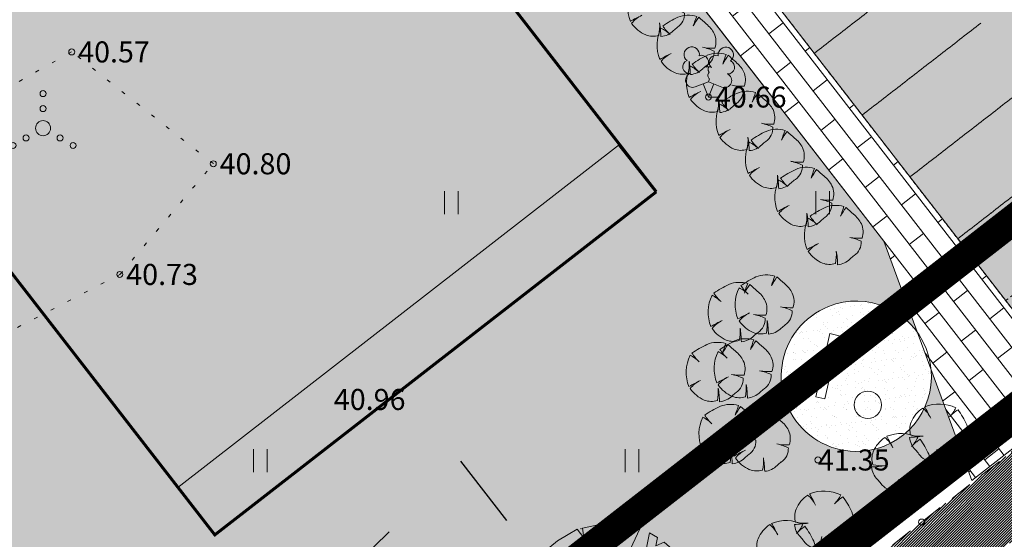
# Model space of a CAD drawing. Units: metres. Extents: x 545367 to 545827, y 6583973 to 6584254.
# Drawn here: x 545496 to 545529, y 6584052 to 6584070 of the extents above; entities that cross this region are included whole.
import ezdxf
from ezdxf.enums import TextEntityAlignment as Align

# ---------------------------------------------------------------- set-up
doc = ezdxf.new("R2010")
doc.units = ezdxf.units.M
doc.header["$MEASUREMENT"] = 0
for name, pattern in [('AIAVUND', [0.20001, 0.1, -1e-05, 0.1]), ('ASFBET', [2.5, 1.5, -1]), ('CENTER', [2, 1.25, -0.25, 0.25, -0.25]), ('HOONEKP', [1e-05, 0, -1e-05, 0]), ('kalmuvälja_DP$0$DASHED', [6, 4, -2]), ('KOLVIK', [1.25, 0.25, -1])]:
    doc.linetypes.add(name, pattern=pattern)
for name, color, linetype in [('0_sade_tabel', 6, 'Continuous'), ('New__HALJASTUS_uus', 7, 'Continuous'), ('RAJATISEDET', 7, 'Continuous')]:
    doc.layers.add(name, color=color, linetype=linetype)
for name, color, linetype, lineweight in [('__AP_teed_platsid_Pen_No__143', 143, 'Continuous', 18), ('AED', 150, 'Continuous', 0), ('HALJASTUS', 3, 'Continuous', 0), ('HOONE', 7, 'Continuous', 0), ('HOONEDET', 7, 'Continuous', 0), ('kalmuvälja_DP$0$Ehituskeeluala', 185, 'kalmuvälja_DP$0$DASHED', 20), ('KORGUS-EH2000', 4, 'Continuous', 0), ('MÕÕT', 7, 'Continuous', 0), ('New_2D Drafting - General_Pen_No__7', 7, 'Continuous', 13), ('New___AP_majad_Pen_No__7', 7, 'Continuous', 13), ('New___AP_teed_platsid_Pen_No__19', 7, 'Continuous', 0), ('New___AP_teed_platsid_Pen_No__252', 253, 'Continuous', 13), ('New__AP_rodud_trepid_katused_Pen_No__19', 7, 'Continuous', 0), ('New__HALJASTUS_uus_Pen_No__19', 7, 'Continuous', 0), ('OPT-DP-ala', 129, 'CENTER', 9), ('PIIR', 240, 'Continuous', 0), ('PUU', 85, 'Continuous', 0), ('TEE', 8, 'Continuous', 0)]:
    doc.layers.add(name, color=color, linetype=linetype, lineweight=lineweight)
doc.layers.add('TL_katend_AB_KT', color=41, linetype='Continuous', lineweight=9, transparency=0.1)
doc.styles.get("Standard").update_dxf_attribs({"font": 'romanc.shx', "height": 0.9})
doc.styles.add('Style-Arial', font='arial.ttf')
doc.styles.add('Style-isocp', font='isocp.shx')
doc.dimstyles.new('ISO-25', dxfattribs={"dimtxt": 2.5, "dimasz": 2.5, "dimexe": 1.25, "dimexo": 0.625, "dimtad": 1, "dimtxsty": 'Standard', "dimcen": 2.5, "dimadec": 0, "dimazin": 0, "dimtfac": 1, "dimtmove": 0, "dimatfit": 3, "dimfxl": 1, "dimarcsym": 0})

# ---------------------------------------------------------------- blocks, each defined once
blk = doc.blocks.new('HEIN')
at = {"layer": 'HALJASTUS', "linetype": 'Continuous', "lineweight": 0}
for p, q in [((-0.455, 0.761), (-0.455, -0.761)), ((0.455, 0.761), (0.455, -0.761))]:
    blk.add_line(p, q, dxfattribs=at)
blk = doc.blocks.new('LEHTP2')
at = {"layer": 'PUU', "linetype": 'Continuous', "lineweight": 0}
for p, q in [((-0.88, 0.67), (0.01, 1.02)), ((0, 0), (-0.35, 0.88)), ((0, 0), (0.36, 0.88)), ((0.01, 1.02), (0.89, 0.66)), ((0.76, 0), (0, 0))]:
    blk.add_line(p, q, dxfattribs=at)
at = {"layer": 'PUU', "linetype": 'Continuous', "lineweight": 0, "flags": 128}
blk.add_lwpolyline([(0.01, 2.01), (-0.03, 1.86), (-0.03, 1.82), (-0.01, 1.76), (0.03, 1.69), (0.04, 1.65), (0.01, 1.58), (-0.04, 1.48), (-0.05, 1.43), (-0.04, 1.4), (-0.02, 1.34), (0.05, 1.22), (0.06, 1.18), (0.05, 1.14), (0.02, 1.07), (0.01, 1.02)], dxfattribs=at)
at = {"layer": 'PUU', "linetype": 'Continuous', "lineweight": 0}
for centre, radius, start, end in [((-1.114, 2.828), 0.512, 111.50269, 232.51731), ((-1.114, 2.828), 0.512, 350.48556, 111.50017), ((1.158, 2.811), 0.512, 67.6168, 188.63142), ((1.158, 2.811), 0.512, 306.59966, 67.61428), ((-0.445, 2.327), 0.448, 308.50412, 111.57247), ((0.481, 2.318), 0.45, 67.7016, 230.51262), ((-1.262, 2.005), 0.448, 111.43041, 274.49868), ((0.008, 1.535), 0.475, 66.76552, 111.50149), ((1.293, 1.986), 0.448, 264.6183, 67.68657), ((-1.053, 1.117), 0.475, 111.50143, 291.50036), ((1.07, 1.101), 0.475, 247.61661, 67.61554)]:
    blk.add_arc(centre, radius, start, end, dxfattribs=at)
blk = doc.blocks.new('VQSA')
at = {"layer": 'HALJASTUS', "linetype": 'Continuous', "lineweight": 0}
for centre, radius in [((0, 2.3), 0.2), ((0, 1.3), 0.2), ((0, 0), 0.5), ((-1.13, -0.65), 0.2), ((1.13, -0.65), 0.2), ((-2, -1.15), 0.2), ((2, -1.15), 0.2)]:
    blk.add_circle(centre, radius, dxfattribs=at)
blk = doc.blocks.new('RING02_2')
at = {"layer": 'KORGUS-EH2000', "color": 251, "linetype": 'Continuous'}
blk.add_circle((0, 0), 0.2, dxfattribs=at)
blk = doc.blocks.new('RING02_4')
at = {"layer": 'KORGUS-EH2000', "color": 251, "linetype": 'Continuous'}
blk.add_circle((0, 0), 0.2, dxfattribs=at)
blk = doc.blocks.new('Tree Plan 25_2')
at = {"layer": 'New__HALJASTUS_uus_Pen_No__19', "color": 112, "linetype": 'Continuous', "lineweight": 0}
for centre, radius, start, end in [((0.092, -0.288), 1.283, 87.7038, 135.4874), ((6.035, -0.082), 5.989, 169.6537, 173.7651), ((1.011, 0.486), 0.933, 148.201, 174.9578), ((-0.08, -0.106), 1.124, 43.1971, 74.6625), ((0.223, 0.225), 0.677, 2.7308, 40.3178), ((1.978, -0.293), 2.964, 163.8748, 175.0721), ((-1.189, -0.832), 1.399, 61.5472, 76.8198), ((0.036, 1.504), 1.239, 226.083, 243.1759), ((0.023, 1.777), 1.754, 286.4462, 299.9827), ((-0.082, 3.429), 3.388, 280.2246, 287.8936), ((0.304, 0.038), 0.676, 334.319, 14.2669), ((-0.059, -0.089), 0.918, 176.8614, 216.849), ((2.609, -0.974), 1.842, 157.0402, 162.5092), ((4.856, -7.346), 8.77, 127.9083, 130.1121), ((1.521, -2.27), 2.759, 138.0797, 145.1786), ((1.658, 0.37), 1.656, 210.8951, 224.8549), ((-1.298, -1.367), 1.773, 16.6807, 29.9976), ((0.332, -0.281), 0.539, 286.4227, 345.04), ((-11.286, -20.256), 22.221, 60.8198, 61.6791), ((0.086, 0.015), 1.023, 238.2841, 261.668), ((-0.008, -0.341), 0.659, 265.2902, 308.3056)]:
    blk.add_arc(centre, radius, start, end, dxfattribs=at)
blk = doc.blocks.new('*D45')
at = {"layer": 'Defpoints', "color": 0}
for p in [(545513.618, 6584050.943), (545516.688, 6584046.994), (545516.688, 6584046.994)]:
    blk.add_point(p, dxfattribs=at)
at = {"layer": 'MÕÕT', "color": 0, "lineweight": -2}
for p, q in [((545512.083, 6584052.916), (545510.548, 6584054.89)), ((545514.111, 6584051.327), (545514.604, 6584051.71)), ((545513.618, 6584050.943), (545516.688, 6584046.994)), ((545517.182, 6584047.378), (545517.675, 6584047.762)), ((545518.223, 6584045.021), (545519.758, 6584043.047))]:
    blk.add_line(p, q, dxfattribs=at)
at = {"layer": 'MÕÕT', "color": 0}
for points in [[(545512.412, 6584053.172), (545511.754, 6584052.661), (545513.618, 6584050.943)], [(545518.552, 6584045.277), (545517.894, 6584044.765), (545516.688, 6584046.994)]]:
    blk.add_solid(points, dxfattribs=at)
at = {"layer": 'MÕÕT', "color": 0, "insert": (545516.65, 6584050.133), "char_height": 2.5, "attachment_point": 5, "rotation": 307.8716, "style": 'Style-Arial'}
blk.add_mtext('5', dxfattribs=at)
blk = doc.blocks.new('Tree Plan 25')
at = {"layer": 'New__HALJASTUS_uus_Pen_No__19', "color": 112, "linetype": 'Continuous', "lineweight": 0}
for p, q in [((0, 2.965), (-0.436, 2.932)), ((0.532, 2.917), (0, 2.965)), ((-1.171, 2.724), (-1.572, 2.514)), ((-1.001, 2.166), (-1.171, 2.724)), ((-0.577, 2.908), (-0.874, 2.833)), ((-0.874, 2.833), (-0.563, 2.197)), ((-0.422, 2.463), (-0.577, 2.908)), ((-0.436, 2.932), (-0.422, 2.463)), ((0.594, 2.573), (0.532, 2.917)), ((0.827, 2.847), (0.782, 2.432)), ((1.203, 2.71), (0.827, 2.847)), ((1.079, 2.244), (1.203, 2.71)), ((1.372, 2.628), (1.079, 2.244)), ((1.782, 2.369), (1.372, 2.628)), ((-1.572, 2.514), (-2.004, 2.184)), ((0.454, 1.76), (0.594, 2.573)), ((0.782, 2.432), (0.454, 1.76)), ((2.1, 2.092), (1.782, 2.369)), ((-1.595, 1.603), (-2.184, 2.005)), ((-2.184, 2.005), (-2.096, 1.791)), ((-2.004, 2.184), (-1.642, 1.791)), ((-0.454, 1.4), (-1.001, 2.166)), ((-0.563, 2.197), (-0.704, 2.229)), ((-0.704, 2.229), (-0.25, 1.306)), ((1.955, 1.806), (2.1, 2.092)), ((-2.3, 1.87), (-2.519, 1.563)), ((-2.096, 1.791), (-2.3, 1.87)), ((-1.642, 1.791), (-1.595, 1.603)), ((0.876, 1.337), (1.439, 1.697)), ((1.439, 1.697), (1.955, 1.806)), ((-2.519, 1.563), (-1.72, 1.071)), ((-0.203, 0.493), (-0.454, 1.4)), ((0.344, 0.54), (1.173, 1.337)), ((1.173, 1.337), (0.876, 1.337)), ((1.611, 1.415), (1.392, 1.15)), ((2.473, 1.635), (1.611, 1.415)), ((1.799, 1.071), (2.473, 1.635)), ((2.6, 1.424), (2.221, 1.15)), ((2.808, 0.949), (2.6, 1.424)), ((-2.722, 1.174), (-2.836, 0.865)), ((-2.44, 1.196), (-2.722, 1.174)), ((-2.284, 0.649), (-2.44, 1.196)), ((-1.72, 1.071), (-1.204, 0.383)), ((-0.25, 1.306), (-0.203, 0.493)), ((1.392, 1.15), (0.344, 0.54)), ((2.221, 1.15), (1.799, 1.071)), ((-2.836, 0.865), (-2.928, 0.462)), ((2.924, 0.49), (2.808, 0.949)), ((-2.928, 0.462), (-2.987, 0.117)), ((-1.814, 0.336), (-2.284, 0.649)), ((-0.86, 0.196), (-1.971, 0.571)), ((-1.971, 0.571), (-1.814, 0.336)), ((-1.204, 0.383), (-0.86, 0.196)), ((2.502, 0.321), (2.924, 0.49)), ((-2.987, 0.117), (-2.643, 0.008)), ((-2.643, 0.008), (-2.964, -0.055)), ((2.952, 0.275), (2.502, 0.321)), ((2.957, -0.211), (2.952, 0.275)), ((-2.964, -0.055), (-2.893, -0.649)), ((0.892, -0.117), (1.595, -0.07)), ((1.361, -0.258), (0.892, -0.117)), ((2.096, -0.759), (1.361, -0.258)), ((1.595, -0.07), (2.284, -0.446)), ((2.284, -0.446), (2.252, -0.196)), ((2.252, -0.196), (2.897, -0.631)), ((2.897, -0.631), (2.957, -0.211)), ((-2.893, -0.649), (-2.827, -0.893)), ((-0.954, -1.071), (-0.688, -0.618)), ((-0.688, -0.618), (-0.282, -0.508)), ((-0.282, -0.508), (-0.657, -0.837)), ((0.673, -1.478), (0.704, -0.633)), ((0.704, -0.633), (0.845, -1.212)), ((-2.827, -0.893), (-2.033, -0.712)), ((-2.033, -0.712), (-2.772, -1.051)), ((-0.657, -0.837), (-0.892, -1.4)), ((2.789, -1.005), (2.096, -0.759)), ((-2.772, -1.051), (-2.673, -1.282)), ((-2.673, -1.282), (-2.377, -1.15)), ((-2.377, -1.15), (-2.583, -1.455)), ((-2.314, -1.853), (-1.658, -1.212)), ((-1.705, -1.462), (-0.954, -1.071)), ((-1.658, -1.212), (-1.705, -1.462)), ((0.594, -1.681), (0.313, -1.275)), ((0.313, -1.275), (0.673, -1.478)), ((0.845, -1.212), (0.985, -2.323)), ((2.252, -1.509), (1.83, -1.212)), ((1.83, -1.212), (2.59, -1.443)), ((2.59, -1.443), (2.789, -1.005)), ((-2.583, -1.455), (-2.314, -1.853)), ((-0.892, -1.4), (-2.084, -2.108)), ((2.401, -1.739), (2.252, -1.509)), ((0.782, -2.197), (0.594, -1.681)), ((2.286, -1.887), (1.939, -1.65)), ((1.939, -1.65), (2.401, -1.739)), ((1.98, -2.206), (2.286, -1.887)), ((-2.084, -2.108), (-1.852, -2.315)), ((-1.852, -2.315), (-1.611, -2.166)), ((-1.611, -2.166), (-1.634, -2.474)), ((0.845, -2.841), (0.782, -2.197)), ((1.691, -2.435), (1.98, -2.206)), ((-1.634, -2.474), (-1.234, -2.695)), ((-0.75, -2.868), (-0.641, -2.526)), ((-0.641, -2.526), (-0.607, -2.902)), ((0.392, -2.939), (0.266, -2.416)), ((0.266, -2.416), (0.607, -2.902)), ((0.985, -2.323), (1.316, -2.656)), ((1.316, -2.656), (1.691, -2.435)), ((-1.234, -2.695), (-0.75, -2.868)), ((-0.607, -2.902), (-0.141, -2.961)), ((0.607, -2.902), (0.845, -2.841))]:
    blk.add_line(p, q, dxfattribs=at)
at = {"layer": 'New__HALJASTUS_uus_Pen_No__19', "color": 7, "linetype": 'Continuous', "lineweight": 0}
blk.add_line((-0.141, -2.961), (0.392, -2.939), dxfattribs=at)
at = {"layer": 'New__HALJASTUS_uus_Pen_No__19', "color": 112, "linetype": 'Continuous', "lineweight": 0}
for p in [(0, 2.965), (-2.965, 0), (0, 0), (0, 0), (2.965, 0)]:
    blk.add_point(p, dxfattribs=at)
at = {"layer": 'New__HALJASTUS_uus_Pen_No__19', "color": 7, "linetype": 'Continuous', "lineweight": 0}
blk.add_point((0, -2.965), dxfattribs=at)

msp = doc.modelspace()

# ---------------------------------------------------------------- hatches: boundary and pattern name
at = {"layer": '__AP_teed_platsid_Pen_No__143', "linetype": 'Continuous', "lineweight": 0, "true_color": 0xe6e6e6}
msp.add_hatch(color=254, dxfattribs=at).paths.add_polyline_path([(545496.626, 6584101.684), (545500.499, 6584104.683), (545506.678, 6584108.293), (545507.732, 6584106.934), (545511.685, 6584109.996), (545523.4, 6584094.874), (545544.03, 6584068.245), (545536.551, 6584062.45, 0.146953), (545535.186, 6584061.978), (545530.29, 6584058.189), (545497.711, 6584100.274)])
at = {"layer": 'AED', "linetype": 'AIAVUND', "true_color": 0xc7ffc7}
h = msp.add_hatch(color=254, dxfattribs=at)
h.paths.add_polyline_path([(545495.721, 6584091.326), (545504.356, 6584080.202), (545508.304, 6584083.272), (545511.129, 6584079.626), (545507.182, 6584076.562), (545515.825, 6584065.428), (545501.136, 6584054.017), (545481.024, 6584079.926)], flags=16)
edge = h.paths.add_edge_path()
edge.add_arc((545523.711, 6584057.715), 2.5, 35.7442, 364.7267)
edge.add_line((545526.203, 6584057.921), (545527.106, 6584055.47))
edge.add_line((545527.106, 6584055.47), (545527.213, 6584055.179))
edge.add_line((545527.213, 6584055.179), (545504.75, 6584037.71))
edge.add_line((545504.75, 6584037.71), (545455.17, 6584076.54))
edge.add_line((545455.17, 6584076.54), (545479.83, 6584091.47))
edge.add_line((545479.83, 6584091.47), (545506.49, 6584108.5))
edge.add_line((545506.49, 6584108.5), (545507.714, 6584106.92))
edge.add_line((545507.714, 6584106.92), (545507.714, 6584106.92))
edge.add_line((545507.714, 6584106.92), (545506.66, 6584108.279))
edge.add_line((545506.66, 6584108.279), (545500.71, 6584104.464))
edge.add_line((545500.71, 6584104.464), (545501.646, 6584103.321))
edge.add_line((545501.646, 6584103.321), (545497.693, 6584100.26))
edge.add_line((545497.693, 6584100.26), (545529.732, 6584058.923))
edge.add_line((545529.732, 6584058.923), (545534.387, 6584062.531))
edge.add_arc((545535.344, 6584059.888), 2.811, 65.002, 109.9087, ccw=False)
edge.add_line((545536.532, 6584062.436), (545539.773, 6584064.947))
edge.add_line((545539.773, 6584064.947), (545530.574, 6584057.793))
edge.add_line((545530.574, 6584057.793), (545497.586, 6584100.372))
edge.add_line((545497.586, 6584100.372), (545496.005, 6584099.148))
edge.add_line((545496.005, 6584099.148), (545524.621, 6584062.21))
edge.add_line((545524.621, 6584062.21), (545525.535, 6584059.733))
edge.add_line((545525.535, 6584059.733), (545525.74, 6584059.176))
at = {"layer": 'HOONEDET', "linetype": 'AIAVUND'}
h = msp.add_hatch(color=41, dxfattribs=at)
h.paths.add_polyline_path([(545495.77, 6584091.264), (545481.073, 6584079.864), (545501.186, 6584053.954), (545515.874, 6584065.365)])
h.paths.add_polyline_path([(545549.018, 6584106.981), (545553.471, 6584109.254), (545548.608, 6584118.785), (545525.101, 6584106.791), (545529.956, 6584097.255), (545534.41, 6584099.527), (545543.545, 6584081.624), (545558.153, 6584089.078)])
h.paths.add_polyline_path([(545591.583, 6584121.716), (545586.787, 6584120.303), (545586.787, 6584120.303), (545591.583, 6584121.716)])
h.paths.add_polyline_path([(545592.462, 6584101.022), (545576.729, 6584096.391), (545576.729, 6584096.391), (545592.462, 6584101.022)])
h.paths.add_polyline_path([(545571.054, 6584115.672), (545566.257, 6584114.262), (545566.257, 6584114.262), (545571.054, 6584115.672)])
msp.add_hatch(color=41, dxfattribs=at).paths.add_polyline_path([(545502.361, 6584052.439), (545517.053, 6584063.847), (545515.826, 6584065.426), (545501.136, 6584054.017)])
at = {"layer": 'New___AP_teed_platsid_Pen_No__252', "linetype": 'Continuous', "lineweight": 13}
h = msp.add_hatch(dxfattribs=at)
h.set_pattern_fill('SHINGLE_SILLUTIS', color=253, style=0, pattern_type=2)
h.set_pattern_definition([(307.7656, (545515.4403, 6584074.0611), (0.474313, 0.36746), []), (37.766, (545515.4403, 6584074.061), (-1.46984, 1.89725), [0.6, -0.6]), (37.766, (545516.6495, 6584073.48), (-1.46984, 1.89725), [0.6, -0.6])])
h.paths.add_polyline_path([(545497.586, 6584100.372), (545531.15, 6584057.049), (545527.556, 6584054.25), (545527.106, 6584055.47), (545525.535, 6584059.733), (545524.621, 6584062.21), (545496.005, 6584099.148)])
at = {"layer": 'RAJATISEDET', "linetype": 'AIAVUND'}
h = msp.add_hatch(dxfattribs=at)
h.set_pattern_fill('AR-SAND', color=41, scale=0.25, style=0)
h.set_pattern_definition([(37.5, (0, 0), (-0.015748339527, 0.481705942253), [0, -0.38, 0, -0.425, 0, -0.40625]), (7.5, (0, 0), (0.44244417632, 0.70553651631), [0, -0.205, 0, -0.3425, 0, -0.13125]), (327.5, (-0.3075, 0), (0.778535465438, 0.001414763384), [0, -0.125, 0, -0.45, 0, -0.5875]), (317.5, (-0.3075, 0), (0.75153165114, 0.219418891234), [0, -0.0625, 0, -0.295, 0, -0.3375])])
h.paths.add_polyline_path([(545524.634, 6584055.392, 1), (545522.788, 6584060.038, 1)])
at = {"layer": 'TL_katend_AB_KT', "true_color": 0xffe9a8}
h = msp.add_hatch(dxfattribs=at)
h.set_pattern_fill('ANSI31', color=41, scale=0.5, style=0)
h.set_pattern_definition([(45, (0, 0), (-0.04419417382416, 0.04419417382416), [])])
h.paths.add_polyline_path([(545571.161, 6584082.544), (545567.341, 6584081.366), (545565.991, 6584080.857), (545562.908, 6584079.627), (545560.108, 6584078.367), (545557.449, 6584076.883), (545554.603, 6584075.046), (545552.612, 6584073.599), (545545.103, 6584067.763), (545541.929, 6584065.367), (545540.722, 6584064.449), (545539.927, 6584065.215), (545538.521, 6584063.983), (545536.807, 6584062.52), (545537.326, 6584061.821), (545535.973, 6584060.79), (545534.637, 6584059.681), (545525.885, 6584052.865), (545517.25, 6584046.044), (545512, 6584041.874), (545510.967, 6584041.031), (545510.167, 6584040.29), (545505.824, 6584036.895), (545504.976, 6584036.505), (545504.307, 6584036.364), (545506.34, 6584034.767), (545506.641, 6584035.374), (545507.053, 6584035.789), (545509.563, 6584037.683), (545509.931, 6584037.419), (545509.967, 6584035.008), (545513.445, 6584032.044), (545515.017, 6584030.807), (545519.4, 6584027.354), (545521.29, 6584028.854), (545516.573, 6584032.513), (545515.706, 6584033.261), (545512.597, 6584037.217), (545512.36, 6584037.721), (545512.292, 6584038.419), (545512.469, 6584039.063), (545512.818, 6584039.505), (545513.792, 6584040.309), (545518.601, 6584044.063), (545527.544, 6584051.165), (545535.992, 6584057.841), (545536.588, 6584057.806), (545537.091, 6584058.09), (545537.53, 6584058.578), (545537.805, 6584059.226), (545538.564, 6584059.843), (545542.995, 6584063.226), (545543.316, 6584063.475), (545546.561, 6584065.894), (545553.987, 6584071.637), (545556.301, 6584073.343), (545558.591, 6584074.884), (545561.475, 6584076.483), (545563.668, 6584077.546), (545566.917, 6584078.766), (545567.568, 6584078.946), (545572.733, 6584080.495), (545574.073, 6584080.867), (545574.284, 6584080.423), (545575.079, 6584080.536), (545575.686, 6584080.803), (545575.668, 6584081.333), (545578.418, 6584082.104), (545590.272, 6584085.593), (545604.277, 6584089.652), (545619.546, 6584094.092), (545620.392, 6584094.299), (545620.827, 6584096.991), (545619.06, 6584096.353), (545603.405, 6584091.802), (545589.74, 6584087.85), (545577.565, 6584084.291), (545572.765, 6584082.912)])

# ---------------------------------------------------------------- linework, layer by layer
at = {"layer": 'HALJASTUS', "linetype": 'KOLVIK', "lineweight": 0, "ltscale": 0.5}
msp.add_lwpolyline([(545488.194, 6584056.925), (545494.128, 6584058.481), (545499.205, 6584061.098), (545502.315, 6584064.784), (545497.597, 6584068.504), (545490.447, 6584064.472), (545488.18, 6584056.92)], dxfattribs=at)
at = {"layer": 'HOONE', "linetype": 'HOONEKP', "lineweight": 0, "ltscale": 0.5}
msp.add_lwpolyline([(545497.693, 6584100.26), (545530.271, 6584058.175), (545535.033, 6584061.86, -0.164266), (545536.532, 6584062.436), (545544.012, 6584068.231), (545523.381, 6584094.86), (545511.667, 6584109.982), (545507.714, 6584106.92), (545506.66, 6584108.279), (545500.481, 6584104.669), (545496.608, 6584101.67)], format="xyb", close=True, dxfattribs=at)
at = {"layer": 'HOONE', "color": 7, "linetype": 'Continuous', "lineweight": 0, "const_width": 0.1}
msp.add_lwpolyline([(545515.817, 6584065.412), (545515.817, 6584065.412), (545515.817, 6584065.412), (545515.817, 6584065.412), (545517.053, 6584063.847), (545517.053, 6584063.847), (545517.053, 6584063.847), (545495.721, 6584091.326), (545481.024, 6584079.926), (545502.362, 6584052.439), (545517.053, 6584063.847), (545517.053, 6584063.847)], dxfattribs=at)
at = {"layer": 'HOONE', "linetype": 'HOONEKP', "lineweight": 0, "ltscale": 0.5}
for points in [[(545524.672, 6584073.57), (545524.672, 6584073.57), (545520.719, 6584070.508), (545522.311, 6584068.453), (545526.264, 6584071.514), (545526.264, 6584071.514)], [(545526.264, 6584071.514), (545526.264, 6584071.514), (545522.311, 6584068.453), (545523.903, 6584066.397), (545527.856, 6584069.459), (545527.856, 6584069.459)], [(545527.856, 6584069.459), (545527.856, 6584069.459), (545523.903, 6584066.397), (545525.495, 6584064.342), (545529.448, 6584067.403), (545529.448, 6584067.403)], [(545529.448, 6584067.403), (545529.448, 6584067.403), (545525.495, 6584064.342), (545527.087, 6584062.286), (545531.04, 6584065.348), (545531.04, 6584065.348)], [(545531.04, 6584065.348), (545531.04, 6584065.348), (545527.087, 6584062.286), (545528.679, 6584060.231), (545532.632, 6584063.292), (545532.632, 6584063.292)]]:
    msp.add_lwpolyline(points, dxfattribs=at)
at = {"layer": 'kalmuvälja_DP$0$Ehituskeeluala', "lineweight": 18, "const_width": 1}
msp.add_lwpolyline([(545481.943, 6584088.073), (545462.196, 6584076.118), (545503.96, 6584043.517), (545533.809, 6584066.708), (545505.565, 6584103.163), (545481.943, 6584088.073)], close=True, dxfattribs=at)
at = {"layer": 'KORGUS-EH2000', "color": 251, "linetype": 'Continuous'}
msp.add_circle((545525.885, 6584052.865), 0.1, dxfattribs=at)
at = {"layer": 'New_2D Drafting - General_Pen_No__7', "color": 7, "linetype": 'Continuous', "lineweight": 13}
for p, q in [((545522.832, 6584059.131), (545522.36, 6584057.035)), ((545522.663, 6584056.967), (545523.134, 6584059.064)), ((545523.134, 6584059.064), (545522.832, 6584059.131)), ((545522.36, 6584057.035), (545522.663, 6584056.967))]:
    msp.add_line(p, q, dxfattribs=at)
msp.add_circle((545524.093, 6584056.761), 0.455, dxfattribs=at)
at = {"layer": 'New___AP_majad_Pen_No__7', "color": 7, "linetype": 'Continuous', "lineweight": 13, "flags": 128}
msp.add_lwpolyline([(545495.715, 6584091.333), (545481.022, 6584079.928), (545501.135, 6584054.018), (545515.828, 6584065.424), (545507.182, 6584076.562), (545499.125, 6584070.307), (545496.304, 6584073.941), (545504.361, 6584080.195)], close=True, dxfattribs=at)
at = {"layer": 'New___AP_teed_platsid_Pen_No__19', "color": 7, "linetype": 'Continuous', "lineweight": 0, "flags": 128}
msp.add_lwpolyline([(545497.586, 6584100.372), (545531.15, 6584057.049), (545527.556, 6584054.25), (545527.106, 6584055.47), (545525.535, 6584059.733), (545524.621, 6584062.21), (545496.005, 6584099.148)], close=True, dxfattribs=at)
msp.add_lwpolyline([(545524.634, 6584055.392, 1), (545522.788, 6584060.038, 1)], format="xyb", close=True, dxfattribs=at)
at = {"layer": 'New__AP_rodud_trepid_katused_Pen_No__19', "color": 7, "linetype": 'Continuous', "lineweight": 0, "flags": 128}
msp.add_lwpolyline([(545502.361, 6584052.439), (545517.053, 6584063.847), (545515.826, 6584065.426), (545501.136, 6584054.017)], close=True, dxfattribs=at)
at = {"layer": 'OPT-DP-ala', "ltscale": 5, "const_width": 1.2}
msp.add_lwpolyline([(545504.75, 6584037.71), (545559.24, 6584080), (545616.45, 6584096.72), (545600.98, 6584149.67), (545571.22, 6584137.62), (545513.01, 6584112.71), (545479.83, 6584091.47), (545455.17, 6584076.54), (545504.75, 6584037.71)], close=True, dxfattribs=at)
at = {"layer": 'PIIR', "color": 36, "lineweight": 0, "ltscale": 0.5, "const_width": 0.8}
msp.add_lwpolyline([(545504.75, 6584037.71), (545455.17, 6584076.54), (545479.83, 6584091.47), (545506.49, 6584108.5), (545540.06, 6584065.17), (545504.75, 6584037.71)], close=True, dxfattribs=at)
at = {"layer": 'TEE', "linetype": 'ASFBET', "ltscale": 0.5, "flags": 128}
msp.add_lwpolyline([(545537.326, 6584061.821), (545535.973, 6584060.79), (545534.637, 6584059.681), (545525.885, 6584052.865), (545517.25, 6584046.044), (545512, 6584041.874), (545510.967, 6584041.031), (545510.167, 6584040.29)], dxfattribs=at)

# ---------------------------------------------------------------- block references
at = {"layer": 'HALJASTUS', "linetype": 'Continuous', "lineweight": 0, "xscale": 0.5, "yscale": 0.5, "zscale": 0.5}
for name, p in [('VQSA', (545496.646, 6584065.964)), ('HEIN', (545510.231, 6584063.49)), ('HEIN', (545522.595, 6584063.49)), ('HEIN', (545503.882, 6584054.906)), ('HEIN', (545516.246, 6584054.906))]:
    msp.add_blockref(name, p, dxfattribs=at)
at = {"layer": 'KORGUS-EH2000', "linetype": 'Continuous', "xscale": 0.5, "yscale": 0.5, "zscale": 0.5}
for name, p in [('RING02_2', (545497.6, 6584068.5)), ('RING02_2', (545518.79, 6584067)), ('RING02_2', (545502.31, 6584064.78)), ('RING02_2', (545499.2, 6584061.1)), ('RING02_4', (545522.432, 6584054.93))]:
    msp.add_blockref(name, p, dxfattribs=at)
at = {"layer": 'New__HALJASTUS_uus', "color": 4, "linetype": 'Continuous', "lineweight": 18, "xscale": -1}
for name, p, rotation in [('Tree Plan 25_2', (545517.081, 6584069.984), 109.4814642681217), ('Tree Plan 25_2', (545518.061, 6584068.719), 109.4814642681217), ('Tree Plan 25_2', (545519.041, 6584067.454), 109.4814642681217), ('Tree Plan 25_2', (545520.021, 6584066.189), 109.4814642681217), ('Tree Plan 25_2', (545521.001, 6584064.925), 109.4814642681217), ('Tree Plan 25_2', (545521.981, 6584063.66), 109.4814642681217), ('Tree Plan 25_2', (545522.961, 6584062.395), 109.4814642681217), ('Tree Plan 25_2', (545520.66, 6584060.085), 109.4814642681217), ('Tree Plan 25_2', (545519.759, 6584059.835), 109.4814642681217), ('Tree Plan 25_2', (545519.03, 6584057.839), 109.4814642681217), ('Tree Plan 25_2', (545519.961, 6584057.961), 109.4814642681217), ('Tree Plan 25_2', (545526.454, 6584055.81), 19.58627503111805), ('Tree Plan 25_2', (545519.454, 6584055.777), 109.4814642681217), ('Tree Plan 25_2', (545520.534, 6584055.526), 109.4814642681217), ('Tree Plan 25_2', (545525.191, 6584054.828), 19.58627503111805), ('Tree Plan 25_2', (545522.624, 6584052.916), 19.58627503111805), ('Tree Plan 25', (545515.519, 6584049.844), 109.2118781308283), ('Tree Plan 25_2', (545521.361, 6584051.934), 19.58627503111805)]:
    msp.add_blockref(name, p, dxfattribs=dict(at, rotation=rotation))
at = {"layer": 'PUU', "linetype": 'Continuous', "lineweight": 0, "xscale": 0.5, "yscale": 0.5, "zscale": 0.5}
msp.add_blockref('LEHTP2', (545518.79, 6584067), dxfattribs=at)

# ---------------------------------------------------------------- texts
at = {"layer": 'KORGUS-EH2000', "color": 251, "linetype": 'Continuous', "style": 'Style-isocp'}
for s, p in [(' 40.57', (545497.6, 6584068.5)), (' 40.66', (545518.79, 6584067)), (' 40.80', (545502.31, 6584064.78)), (' 40.73', (545499.2, 6584061.1)), ('40.96', (545506.322, 6584056.943)), ('41.35', (545522.432, 6584054.93))]:
    msp.add_text(s, height=0.7, dxfattribs=at).set_placement(p, align=Align.MIDDLE_LEFT)

# ---------------------------------------------------------------- dimensions: what is measured, and where the dimension line sits
at = {"layer": 'MÕÕT'}
dim = msp.add_aligned_dim(p1=(545513.618, 6584050.943), p2=(545516.688, 6584046.994), distance=0, dimstyle='ISO-25', override={"dimtxsty": 'Style-Arial'}, dxfattribs=at)
dim.commit()
dim.dimension.update_dxf_attribs({"geometry": '*D45', "text_midpoint": (545516.65, 6584050.133)})

# ---------------------------------------------------------------- leaders
at = {"layer": '0_sade_tabel', "color": 18, "lineweight": 5, "true_color": 0x000000}
msp.add_leader([(545508.16, 6584052.535), (545489.669, 6584034.59), (545489.669, 6584027.377)], dimstyle='ISO-25', override={"dimasz": 3}, dxfattribs=at)

doc.saveas('drawing.dxf')
